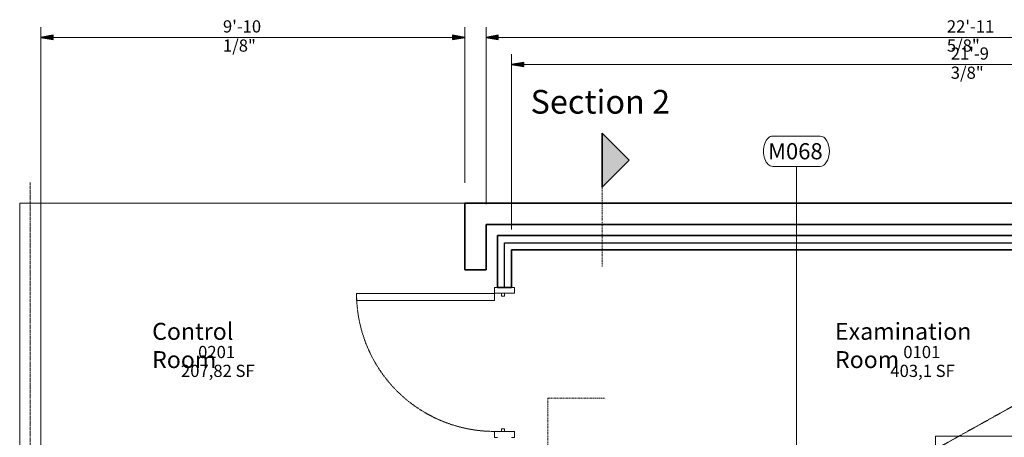
# Model space of a CAD drawing. Units: inches. Extents: x 102 to 893, y 83 to 1048.
# Drawn here: x 319 to 593, y 932 to 1048 of the extents above; entities that cross this region are included whole.
import ezdxf

# ---------------------------------------------------------------- set-up
doc = ezdxf.new("R2010")
doc.units = ezdxf.units.IN
doc.header["$MEASUREMENT"] = 0
for name, pattern in [('Double dash', [1.6875, 0.625, -0.1875, 0.25, -0.1875, 0.25, -0.1875]), ('Grid Line', [0.875, 0.5, -0.125, 0.125, -0.125]), ('Hidden', [0.15748, 0.07874, -0.07874])]:
    doc.linetypes.add(name, pattern=pattern)
for name, color, linetype, lineweight in [('A-ANNO-DIMS', 211, 'Continuous', 9), ('A-ANNO-DIMS-48', 211, 'Continuous', 9), ('A-AREA-IDEN', 2, 'Continuous', 13), ('A-DETL-GENF', 92, 'Continuous', 13), ('A-DETL-GENF-HDLN', 1, 'Hidden', 9), ('A-DOOR', 31, 'Continuous', 18), ('A-FLOR', 192, 'Continuous', 18), ('A-WALL', 113, 'Continuous', 18), ('G-ANNO-SYMB', 111, 'Continuous', 9), ('Q-SPCQ', 91, 'Continuous', 13), ('Q-SPCQ-IDEN', 132, 'Continuous', 13), ('S-GRID', 1, 'Continuous', 9)]:
    doc.layers.add(name, color=color, linetype=linetype, lineweight=lineweight)
doc.styles.add('Arial_2', font='arial.ttf', dxfattribs={"width": 0.85, "height": 3.401575})
doc.styles.add('Arial_3', font='arial.ttf', dxfattribs={"width": 0.85, "height": 4.724409})
doc.styles.add('Arial_4', font='arial.ttf', dxfattribs={"height": 6.614173})
doc.styles.add('Arial_5', font='arial.ttf', dxfattribs={"height": 4.5})
doc.dimstyles.new('PHI_Generic_Default', dxfattribs={"dimscale": 12, "dimtxt": 3.470489, "dimasz": 0.283465, "dimexe": 0.23622, "dimexo": 0.472441, "dimgap": 0.028346, "dimtad": 1, "dimdec": 3, "dimrnd": 0.125, "dimzin": 3, "dimdsep": 46, "dimlunit": 4, "dimtxsty": 'Arial_2', "dimsah": 1, "dimcen": 0.09, "dimazin": 2, "dimtfac": 1, "dimtdec": 4, "dimtix": 1, "dimtmove": 0, "dimatfit": 3, "dimfxl": 1, "dimtvp": 1, "dimfrac": 2, "dimtolj": 1, "dimtzin": 0, "dimlwd": 13, "dimlwe": 13, "dimarcsym": 2})

# ---------------------------------------------------------------- blocks, each defined once
blk = doc.blocks.new('PHI_900_SingleDoor - 980x2300-3680598-Layout_Multiple_DO0_PlanFFL01')
at = {"layer": 'A-DETL-GENF'}
for p, q in [((-19.21, -41.18), (-19.21, -2.76)), ((-19.21, -2.76), (-17.24, -2.76)), ((-17.24, -2.76), (-17.24, -41.18)), ((-17.24, -41.18), (-19.21, -41.18))]:
    blk.add_line(p, q, dxfattribs=at)
at = {"layer": 'A-DETL-GENF-HDLN'}
blk.add_arc((-19.21, -2.76), 38.43, 270, 0, dxfattribs=at)
at = {"layer": 'A-DOOR'}
for p, q in [((-19.29, 2.76), (-20.87, 2.76)), ((-20.87, 2.76), (-20.87, 1.97)), ((-19.29, -2.76), (-19.29, 2.76)), ((20.87, 2.76), (19.29, 2.76)), ((19.29, 2.76), (19.29, -2.76)), ((20.87, 1.97), (20.87, 2.76)), ((-18.5, 0), (-19.29, 0)), ((-19.29, 0), (-19.29, -0.79)), ((-18.5, -0.79), (-18.5, 0)), ((-20.87, -1.97), (-20.87, -2.76)), ((-19.29, -0.79), (-18.5, -0.79)), ((19.29, 0), (18.5, 0)), ((18.5, 0), (18.5, -0.79)), ((18.5, -0.79), (19.29, -0.79)), ((19.29, -0.79), (19.29, 0)), ((20.87, -2.76), (20.87, -1.97)), ((-20.87, -2.76), (-19.29, -2.76)), ((19.29, -2.76), (20.87, -2.76))]:
    blk.add_line(p, q, dxfattribs=at)
blk = doc.blocks.new('PHI_R_45_19_940_781_Elition_X - R_45_19_940-4373966-Layout_Multiple_DO0_PlanFFL01')
at = {"layer": 'Q-SPCQ', "lineweight": 9}
for p, q in [((-58.88, 58.65), (-58.88, -59.46)), ((-58.88, -59.46), (-44.6, -59.46))]:
    blk.add_line(p, q, dxfattribs=at)
at = {"layer": 'Q-SPCQ', "linetype": 'Hidden', "lineweight": 9}
blk.add_line((-44.6, -78.53), (-74.63, -24.66), dxfattribs=at)
blk = doc.blocks.new('Section - Name-5595-Layout_Multiple_DO0_PlanFFL01')
at = {"layer": 'G-ANNO-SYMB'}
blk.add_hatch(color=256, dxfattribs=at).paths.add_polyline_path([(-0.1575, 0.1575), (0, 0), (-0.315, 0)], flags=0)
at = {"layer": 'G-ANNO-SYMB', "lineweight": 35}
for p, q in [((-0.1575, 0.1575), (-0.315, 0)), ((0, 0), (-0.1575, 0.1575)), ((-0.315, 0), (0, 0)), ((0, 0), (-0.315, 0))]:
    blk.add_line(p, q, dxfattribs=at)
blk = doc.blocks.new('SETag - SETag-532090-Layout_Multiple_DO0_PlanFFL01')
at = {"layer": 'Q-SPCQ-IDEN'}
for p, q in [((-0.1403, 0.0845), (0.1346, 0.0845)), ((-0.1403, -0.0919), (0.1346, -0.0919))]:
    blk.add_line(p, q, dxfattribs=at)
for centre, start_param, end_param in [((-0.1403, -0.0037), 0, 3.141593), ((0.1346, -0.0037), 3.141593, 6.283185)]:
    blk.add_ellipse(centre, major_axis=(0, 0.0882), ratio=0.610256, start_param=start_param, end_param=end_param, dxfattribs=at)
blk = doc.blocks.new('DIMBLOCK2-Layout_Multiple_DO0_PlanFFL01')
at = {"layer": 'A-ANNO-DIMS-48', "lineweight": 25}
for points in [[(456.06, 1035.59), (459.46, 1034.99), (459.46, 1036.19)], [(717.48, 1035.59), (714.08, 1036.19), (714.08, 1034.99)]]:
    blk.add_hatch(color=256, dxfattribs=at).paths.add_polyline_path(points, flags=0)
at = {"layer": 'A-ANNO-DIMS-48', "lineweight": 13}
for p, q in [((456.06, 989.61), (456.06, 1038.43)), ((717.48, 989.61), (717.48, 1038.43)), ((456.06, 1035.59), (717.48, 1035.59)), ((456.06, 1035.59), (456.06, 989.61)), ((717.48, 1035.59), (717.48, 989.61))]:
    blk.add_line(p, q, dxfattribs=at)
at = {"layer": 'A-ANNO-DIMS-48', "lineweight": 25}
for p, q in [((459.46, 1036.19), (456.06, 1035.59)), ((456.06, 1035.59), (459.46, 1034.99)), ((459.46, 1034.99), (459.46, 1036.19)), ((717.48, 1035.59), (714.08, 1036.19)), ((714.08, 1036.19), (714.08, 1034.99)), ((714.08, 1034.99), (717.48, 1035.59))]:
    blk.add_line(p, q, dxfattribs=at)
at = {"layer": 'A-ANNO-DIMS-48', "color": 0, "lineweight": 13, "insert": (578.44, 1040.35), "char_height": 3.402, "width": 19.99, "attachment_point": 1, "line_spacing_factor": 0.941778, "style": 'Arial_2'}
blk.add_mtext('21\'-9 3/8"', dxfattribs=at)
blk = doc.blocks.new('DIMBLOCK3-Layout_Multiple_DO0_PlanFFL01')
at = {"layer": 'A-ANNO-DIMS-48', "lineweight": 25}
for points in [[(448.97, 1043.15), (452.38, 1042.55), (452.38, 1043.75)], [(724.56, 1043.15), (721.16, 1043.75), (721.16, 1042.55)]]:
    blk.add_hatch(color=256, dxfattribs=at).paths.add_polyline_path(points, flags=0)
at = {"layer": 'A-ANNO-DIMS-48', "lineweight": 13}
for p, q in [((448.97, 996.7), (448.97, 1045.99)), ((724.56, 996.7), (724.56, 1045.99)), ((448.97, 1043.15), (724.56, 1043.15)), ((448.97, 1043.15), (448.97, 996.7)), ((724.56, 1043.15), (724.56, 996.7))]:
    blk.add_line(p, q, dxfattribs=at)
at = {"layer": 'A-ANNO-DIMS-48', "lineweight": 25}
for p, q in [((452.38, 1043.75), (448.97, 1043.15)), ((448.97, 1043.15), (452.38, 1042.55)), ((452.38, 1042.55), (452.38, 1043.75)), ((724.56, 1043.15), (721.16, 1043.75)), ((721.16, 1043.75), (721.16, 1042.55)), ((721.16, 1042.55), (724.56, 1043.15))]:
    blk.add_line(p, q, dxfattribs=at)
at = {"layer": 'A-ANNO-DIMS-48', "color": 0, "lineweight": 13, "insert": (577.35, 1047.91), "char_height": 3.4016, "width": 22.6169, "attachment_point": 1, "line_spacing_factor": 0.941778, "style": 'Arial_2'}
blk.add_mtext('22\'-11 5/8"', dxfattribs=at)
blk = doc.blocks.new('DIMBLOCK5-Layout_Multiple_DO0_PlanFFL01')
at = {"layer": 'A-ANNO-DIMS-48', "lineweight": 25}
for points in [[(324.96, 1043.15), (328.36, 1042.55), (328.36, 1043.75)], [(443.07, 1043.15), (439.67, 1043.75), (439.67, 1042.55)]]:
    blk.add_hatch(color=256, dxfattribs=at).paths.add_polyline_path(points, flags=0)
at = {"layer": 'A-ANNO-DIMS-48', "lineweight": 13}
for p, q in [((324.96, 881.82), (324.96, 1045.99)), ((443.07, 1002.61), (443.07, 1045.99)), ((324.96, 1043.15), (443.07, 1043.15)), ((324.96, 1043.15), (324.96, 881.82)), ((443.07, 1043.15), (443.07, 1002.61))]:
    blk.add_line(p, q, dxfattribs=at)
at = {"layer": 'A-ANNO-DIMS-48', "lineweight": 25}
for p, q in [((328.36, 1043.75), (324.96, 1043.15)), ((324.96, 1043.15), (328.36, 1042.55)), ((328.36, 1042.55), (328.36, 1043.75)), ((443.07, 1043.15), (439.67, 1043.75)), ((439.67, 1043.75), (439.67, 1042.55)), ((439.67, 1042.55), (443.07, 1043.15))]:
    blk.add_line(p, q, dxfattribs=at)
at = {"layer": 'A-ANNO-DIMS-48', "color": 0, "lineweight": 13, "insert": (375.68, 1047.91), "char_height": 3.402, "width": 19.99, "attachment_point": 1, "line_spacing_factor": 0.941778, "style": 'Arial_2'}
blk.add_mtext('9\'-10 1/8"', dxfattribs=at)

msp = doc.modelspace()

# ---------------------------------------------------------------- linework, layer by layer
at = {"layer": 'A-FLOR', "color": 7}
for p, q in [((443.0689, 996.9365), (319.0531, 996.9365)), ((319.0531, 996.9365), (319.0531, 876.1491))]:
    msp.add_line(p, q, dxfattribs=at)
at = {"layer": 'A-WALL', "lineweight": 35}
for p, q in [((766.8878, 996.9365), (443.0689, 996.9365)), ((443.0689, 996.9365), (443.0689, 978.3146)), ((448.9744, 991.031), (724.565, 991.031)), ((448.9744, 978.3146), (448.9744, 991.031)), ((721.4153, 987.8814), (452.124, 987.8814)), ((452.124, 987.8814), (452.124, 973.3933)), ((456.061, 983.9444), (717.4783, 983.9444)), ((456.061, 973.3933), (456.061, 983.9444)), ((443.0689, 978.3146), (448.9744, 978.3146)), ((452.124, 973.3933), (456.061, 973.3933))]:
    msp.add_line(p, q, dxfattribs=at)
at = {"layer": 'A-WALL', "lineweight": 25}
for p, q in [((454.0925, 985.9129), (719.4468, 985.9129)), ((454.0925, 973.3933), (454.0925, 985.9129))]:
    msp.add_line(p, q, dxfattribs=at)
at = {"layer": 'G-ANNO-SYMB', "linetype": 'Double dash', "lineweight": 13}
for p, q in [((481.2766, 1001.3724), (481.2766, 979.288)), ((466.2053, 942.5353), (482.2207, 942.5353)), ((466.2053, 917.4468), (466.2053, 942.5353))]:
    msp.add_line(p, q, dxfattribs=at)
at = {"layer": 'Q-SPCQ-IDEN'}
msp.add_line((535.4299, 908.097), (535.4299, 1007.1137), dxfattribs=at)
at = {"layer": 'S-GRID', "linetype": 'Grid Line'}
msp.add_line((322.0059, 736.905), (322.0059, 1002.8421), dxfattribs=at)

# ---------------------------------------------------------------- block references
at = {"layer": 'A-DOOR', "rotation": 270}
msp.add_blockref('PHI_900_SingleDoor - 980x2300-3680598-Layout_Multiple_DO0_PlanFFL01', (454.0925, 952.5272), dxfattribs=at)
at = {"layer": 'G-ANNO-SYMB', "lineweight": 35, "xscale": 47.99999999999997, "yscale": 47.99999999999997, "zscale": 47.99999999999997, "rotation": 269.9999999999996}
msp.add_blockref('Section - Name-5595-Layout_Multiple_DO0_PlanFFL01', (481.2766, 1001.3724), dxfattribs=at)
at = {"layer": 'Q-SPCQ', "rotation": 269.9999999999997}
msp.add_blockref('PHI_R_45_19_940_781_Elition_X - R_45_19_940-4373966-Layout_Multiple_DO0_PlanFFL01', (633.6296, 873.0989), dxfattribs=at)
at = {"layer": 'Q-SPCQ-IDEN', "xscale": 47.99999999999997, "yscale": 47.99999999999997, "zscale": 47.99999999999997}
msp.add_blockref('SETag - SETag-532090-Layout_Multiple_DO0_PlanFFL01', (535.5659, 1011.5879), dxfattribs=at)

# ---------------------------------------------------------------- texts
at = {"layer": 'A-AREA-IDEN', "lineweight": 9, "attachment_point": 1}
for s, insert, char_height, width, style in [('Control Room', (355.9512, 963.5632), 4.724409, 41.7231, 'Arial_3'), ('Examination Room', (546.1913, 963.5632), 4.724409, 56.91855, 'Arial_3'), ('0201', (368.7631, 957.1375), 3.40157, 10.8171, 'Arial_2'), ('0101', (565.2154, 957.1375), 3.40157, 10.8171, 'Arial_2'), ('207,82 SF', (363.9819, 951.8875), 3.40157, 22.278075, 'Arial_2'), ('403,1 SF', (561.6029, 951.8875), 3.40157, 19.5738, 'Arial_2')]:
    msp.add_mtext(s, dxfattribs=dict(at, insert=insert, char_height=char_height, width=width, style=style))
at = {"layer": 'G-ANNO-SYMB', "insert": (461.3731, 1028.5074), "char_height": 6.61417, "width": 47.7225, "attachment_point": 1, "style": 'Arial_4'}
msp.add_mtext('Section 2', dxfattribs=at)
at = {"layer": 'Q-SPCQ-IDEN', "lineweight": 9, "insert": (527.5421, 1013.6598), "char_height": 4.5, "width": 19.2405, "attachment_point": 1, "style": 'Arial_5'}
msp.add_mtext('M068', dxfattribs=at)

# ---------------------------------------------------------------- dimensions: what is measured, and where the dimension line sits
at = {"layer": 'A-ANNO-DIMS', "lineweight": 13}
for base, p1, p2, override, picture, middle in [((443.0689, 1043.1536), (324.9587, 876.1491), (443.0689, 996.9365), {"dimpost": '<>', "dimfxl": 168.936746}, 'DIMBLOCK5-Layout_Multiple_DO0_PlanFFL01', (384.0138, 1045.2525)), ((724.565, 1043.1536), (448.9744, 991.031), (724.565, 991.031), {"dimpost": '<>', "dimfxl": 275.590551}, 'DIMBLOCK3-Layout_Multiple_DO0_PlanFFL01', (586.7697, 1045.2525)), ((717.4783, 1035.5945), (456.061, 983.9444), (717.4783, 983.9444), {"dimpost": '<>', "dimfxl": 261.417293}, 'DIMBLOCK2-Layout_Multiple_DO0_PlanFFL01', (586.7697, 1037.6946))]:
    dim = msp.add_linear_dim(base=base, p1=p1, p2=p2, dimstyle='PHI_Generic_Default', override=override, dxfattribs=at)
    dim.commit()
    dim.dimension.update_dxf_attribs({"geometry": picture, "text_midpoint": middle})

doc.saveas('drawing.dxf')
